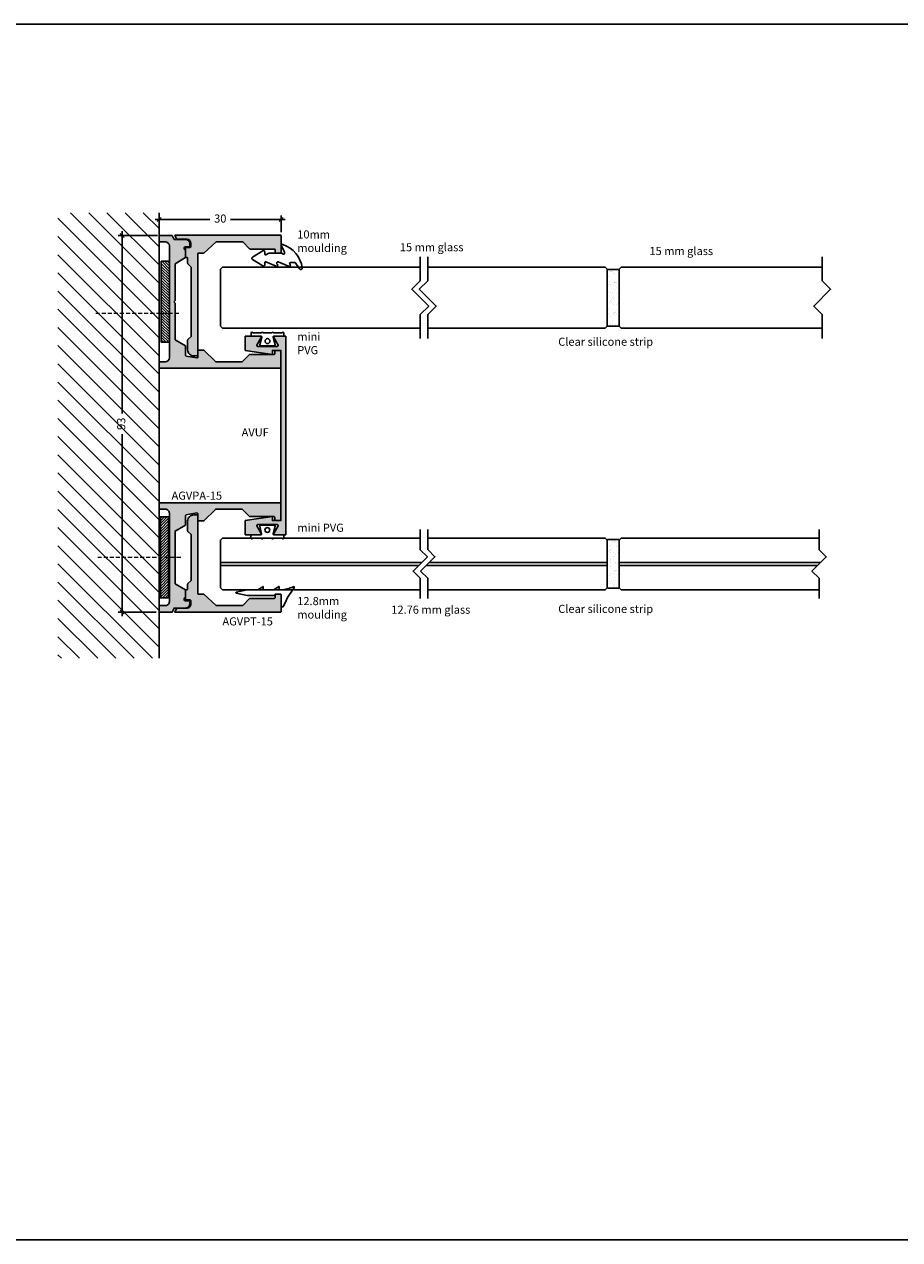
# Model space of a CAD drawing. Units: millimetres. Extents: x 453 to 5099, y -1215 to 3855.
# Drawn here: x 3092 to 3308, y 3555 to 3855 of the extents above; entities that cross this region are included whole.
import ezdxf

# ---------------------------------------------------------------- set-up
doc = ezdxf.new("R2010")
doc.units = ezdxf.units.MM
doc.linetypes.add('DASHED', pattern=[0.75, 0.5, -0.25])
doc.linetypes.add('HIDDEN', pattern=[0.375, 0.25, -0.125])
doc.layers.get('Defpoints').update_dxf_attribs({"color": 253, "linetype": 'DASHED'})
for name, color, linetype in [('A99--SD', 1, 'Continuous'), ('A99-A-D', 4, 'Continuous'), ('alukappe', 1, 'Continuous'), ('Alum-Profile-Contour_Deko', 4, 'Continuous'), ('DIM', 7, 'Continuous'), ('Glass_Deko', 5, 'Continuous'), ('Insulation_Deko', 8, 'Continuous')]:
    doc.layers.add(name, color=color, linetype=linetype)
doc.layers.add('Alum-Profile-Hatch_Deko', color=7, linetype='Continuous', true_color=0xa6a6a6)
doc.layers.add('Dimensions_Deko', color=7, linetype='Continuous', lineweight=0)
doc.styles.add('DEKO', font='verdana.ttf', dxfattribs={"height": 2})
doc.dimstyles.new('DEKO decimal', dxfattribs={"dimtxt": 2, "dimasz": 1, "dimexe": 1, "dimexo": 1, "dimgap": 1, "dimtad": 0, "dimdsep": 46, "dimtxsty": 'DEKO', "dimblk": 'OBLIQUE', "dimcen": 2.5, "dimdle": 1, "dimadec": 0, "dimazin": 0, "dimtfac": 1, "dimtmove": 0, "dimatfit": 3, "dimfxl": 1, "dimarcsym": 0})
doc.dimstyles.new('DEKO integer', dxfattribs={"dimtxt": 2, "dimasz": 1, "dimexe": 1, "dimexo": 1, "dimgap": 1, "dimtad": 0, "dimdec": 0, "dimdsep": 46, "dimtxsty": 'DEKO', "dimblk": 'OBLIQUE', "dimcen": 2.5, "dimdle": 1, "dimadec": 0, "dimazin": 0, "dimtfac": 1, "dimtdec": 0, "dimtmove": 0, "dimatfit": 3, "dimfxl": 1, "dimarcsym": 0})

# ---------------------------------------------------------------- blocks, each defined once
blk = doc.blocks.new('FG tape')
at = {"layer": 'Insulation_Deko'}
h = blk.add_hatch(dxfattribs=at)
h.set_pattern_fill('ANSI31', color=256, scale=0.15, style=0)
h.paths.add_polyline_path([(-10, 0), (-10, -2), (10, -2), (10, 0)])
blk.add_lwpolyline([(10, 0), (10, -2), (-10, -2), (-10, 0)], close=True, dxfattribs=at)
blk = doc.blocks.new('AGVPA-15')
at = {"layer": 'Alum-Profile-Hatch_Deko', "true_color": 0xa6a6a6}
h = blk.add_hatch(color=253, dxfattribs=at)
h.dxf.hatch_style = 1
h.paths.add_polyline_path([(13.5, 27.3, 0.414214), (13.3, 27.5), (9.3, 27.5, 0.414214), (9.1, 27.3), (9.1, 26.2, 0.414214), (9.3, 26), (9.9, 26, -0.414214), (10.1, 25.8), (10.1, 19.82, 0.198912), (10.16, 19.68), (11.84, 18, -0.198912), (11.9, 17.86), (11.9, 11.48, -0.198912), (11.84, 11.34), (9, 8.5), (9, 7.2, 0.414214), (9.2, 7), (10.77, 7, -0.454126), (10.97, 6.77), (10.52, 4.17, -0.375397), (10.33, 4), (8, 4), (6.5, 1.4), (-6.5, 1.4), (-8, 4), (-9.73, 4, 0.317837), (-9.92, 3.87, -0.843039), (-10.7, 4), (-10.7, 5), (-11.5, 5, 0.414214), (-12.5, 4), (-12.5, 1.17), (-13.5, 0.7), (-13.5, -2.3, 0.414214), (-13.3, -2.5), (-12.1, -2.5, 0.414214), (-11.9, -2.3), (-11.9, -1, -0.414214), (-10.9, 0), (10.9, 0, -0.414214), (11.9, -1), (11.9, -2.3, 0.414214), (12.1, -2.5), (13.3, -2.5, 0.414214), (13.5, -2.3)])
at = {"layer": 'Alum-Profile-Contour_Deko'}
blk.add_lwpolyline([(-12.1, -2.5), (-13.3, -2.5, -0.414214), (-13.5, -2.3), (-13.5, 0.7), (-12.5, 1.17), (-12.5, 4, -0.414214), (-11.5, 5), (-10.7, 5), (-10.7, 4, 0.843039), (-9.92, 3.87, -0.317837), (-9.73, 4), (-8, 4), (-6.5, 1.4), (6.5, 1.4), (8, 4), (10.33, 4, 0.375397), (10.52, 4.17), (10.97, 6.77, 0.454126), (10.77, 7), (9.2, 7, -0.414214), (9, 7.2), (9, 8.5), (11.84, 11.34, 0.198912), (11.9, 11.48), (11.9, 17.86, 0.198912), (11.84, 18), (10.16, 19.68, -0.198912), (10.1, 19.82), (10.1, 25.8, 0.414214), (9.9, 26), (9.3, 26, -0.414214), (9.1, 26.2), (9.1, 27.3, -0.414214), (9.3, 27.5), (13.3, 27.5, -0.414214), (13.5, 27.3), (13.5, -2.3, -0.414214), (13.3, -2.5), (12.1, -2.5, -0.414214), (11.9, -2.3), (11.9, -1, 0.414214), (10.9, 0), (-10.9, 0, 0.414214), (-11.9, -1), (-11.9, -2.3, -0.414214)], format="xyb", close=True, dxfattribs=at)
blk.add_blockref('FG tape', (0, -0.2))
blk = doc.blocks.new('AGVPT-15')
at = {"layer": 'Alum-Profile-Hatch_Deko', "true_color": 0xa6a6a6}
h = blk.add_hatch(color=253, dxfattribs=at)
h.dxf.hatch_style = 1
h.paths.add_polyline_path([(3.4, 24.6, -0.414214), (3.6, 24.8), (4.2, 24.8, 0.414214), (4.4, 25), (4.4, 26.1, 0.414214), (4.2, 26.3), (0.2, 26.3, 0.414214), (0, 26.1), (0, 0), (0.88, 0.41, 0.291473), (1, 0.59), (1, 3, -0.414214), (2, 4), (2.8, 4, -0.414214), (3, 3.8), (3, 2.9, 0.414214), (3.2, 2.7), (5.3, 2.7, 0.414214), (5.5, 2.9), (5.5, 3, -0.414214), (5.7, 3.2), (6.92, 3.2, 0.198912), (7.06, 3.26), (7.84, 4.04, -0.198912), (7.98, 4.1), (19.02, 4.1, -0.198912), (19.16, 4.04), (19.94, 3.26, 0.198912), (20.08, 3.2), (22.5, 3.2, 0.414214), (24, 4.7), (24, 5.5, 0.414214), (23.8, 5.7), (4.6, 5.7, -0.414214), (4.4, 5.9), (4.4, 7.2), (1.6, 10.2), (1.6, 16.66, -0.198912), (1.66, 16.8), (3.34, 18.48, 0.198912), (3.4, 18.62)])
at = {"layer": 'Alum-Profile-Contour_Deko'}
blk.add_lwpolyline([(3.4, 24.6), (3.4, 24.6), (3.4, 18.62, -0.198912), (3.34, 18.48), (1.66, 16.8, 0.198912), (1.6, 16.66), (1.6, 10.2), (4.4, 7.2), (4.4, 5.9, 0.414214), (4.6, 5.7), (23.8, 5.7, -0.414214), (24, 5.5), (24, 4.7, -0.414214), (22.5, 3.2), (20.08, 3.2, -0.198912), (19.94, 3.26), (19.16, 4.04, 0.198912), (19.02, 4.1), (7.98, 4.1, 0.198912), (7.84, 4.04), (7.06, 3.26, -0.198912), (6.92, 3.2), (5.7, 3.2, 0.414214), (5.5, 3), (5.5, 2.9, -0.414214), (5.3, 2.7), (3.2, 2.7, -0.414214), (3, 2.9), (3, 3.8, 0.414214), (2.8, 4), (2, 4, 0.414214), (1, 3), (1, 0.59, -0.291473), (0.88, 0.41), (0, 0), (0, 26.1, -0.414214), (0.2, 26.3), (4.2, 26.3, -0.414214), (4.4, 26.1), (4.4, 25, -0.414214), (4.2, 24.8), (3.6, 24.8, 0.414214)], format="xyb", close=True, dxfattribs=at)
blk = doc.blocks.new('AVUF')
at = {"layer": 'Alum-Profile-Hatch_Deko'}
blk.add_hatch(color=256, dxfattribs=at).paths.add_polyline_path([(-24.5, 1.2), (-24.5, -1.6, 0.414214), (-24.3, -1.8, 0.131652), (-24.2, -1.77), (-22.3, -0.68, -0.57735), (-22, -0.85), (-22, -3.3), (-22, -5.75, -0.57735), (-22.3, -5.92), (-24.2, -4.83, 0.131652), (-24.3, -4.8, 0.414214), (-24.5, -5), (-24.5, -8.8), (-21, -8.8), (-20, -2.09), (-21, -2.09), (-21, 0), (0, 0), (21, 0), (21, -2.09), (20, -2.09), (21, -8.8), (22, -8.8), (24.5, -8.8), (24.5, -5, 0.414214), (24.3, -4.8, 0.131652), (24.2, -4.83), (22.3, -5.92, -0.57735), (22, -5.75), (22, -3.3), (22, -0.85, -0.57735), (22.3, -0.68), (24.2, -1.77, 0.131652), (24.3, -1.8, 0.414214), (24.5, -1.6), (24.5, 1.2), (0, 1.2)])
at = {"layer": 'Alum-Profile-Contour_Deko'}
blk.add_lwpolyline([(20, -2.09), (21, -8.8), (22, -8.8), (24.5, -8.8), (24.5, -5, 0.414214), (24.3, -4.8, 0.131652), (24.2, -4.83), (22.3, -5.92, -0.57735), (22, -5.75), (22, -3.3), (22, -0.85, -0.57735), (22.3, -0.68), (24.2, -1.77, 0.131652), (24.3, -1.8, 0.414214), (24.5, -1.6), (24.5, 1.2), (0, 1.2), (-24.5, 1.2), (-24.5, -1.6, 0.414214), (-24.3, -1.8, 0.131652), (-24.2, -1.77), (-22.3, -0.68, -0.57735), (-22, -0.85), (-22, -3.3), (-22, -5.75, -0.57735), (-22.3, -5.92), (-24.2, -4.83, 0.131652), (-24.3, -4.8, 0.414214), (-24.5, -5), (-24.5, -8.8), (-21, -8.8), (-21, -8.8), (-20, -2.09), (-21, -2.09), (-21, 0), (0, 0), (21, 0), (21, -2.09)], format="xyb", close=True, dxfattribs=at)
blk = doc.blocks.new('_Oblique')
at = {"color": 0, "lineweight": -2}
blk.add_line((-0.5, -0.5), (0.5, 0.5), dxfattribs=at)
blk = doc.blocks.new('*D576')
at = {"color": 0, "lineweight": -2, "transparency": 16777216}
for p, q in [((3116.52, 3804.26), (3116.52, 3759.33)), ((3125.2, 3803.26), (3115.52, 3803.26)), ((3116.52, 3709.26), (3116.52, 3754.19)), ((3124.85, 3710.26), (3115.52, 3710.26))]:
    blk.add_line(p, q, dxfattribs=at)
at = {"layer": 'Defpoints', "color": 0, "transparency": 16777216}
for p in [(3116.52, 3803.26), (3126.2, 3803.26), (3125.85, 3710.26)]:
    blk.add_point(p, dxfattribs=at)
at = {"color": 0, "lineweight": -2, "transparency": 16777216}
for p, rotation in [((3116.52, 3803.26), 90), ((3116.52, 3710.26), 270)]:
    blk.add_blockref('_Oblique', p, dxfattribs=dict(at, rotation=rotation))
at = {"color": 0, "transparency": 16777216, "insert": (3116.52, 3756.76), "char_height": 2, "attachment_point": 5, "rotation": 90, "style": 'DEKO', "bg_fill": 3, "box_fill_scale": 1.1, "bg_fill_color": 256, "bg_fill_true_color": 13158600, "bg_fill_transparency": 0}
blk.add_mtext('93', dxfattribs=at)
blk = doc.blocks.new('*U584')
at = {"ltscale": 2}
for p, q in [((3.27, 3.2), (2.2, 0.64)), ((3.93, 5.87), (2.29, 4.81)), ((2.3, 3.65), (2.29, 4.81)), ((-1.82, 1.42), (-0.19, 2.17)), ((0, -1.63), (0, 1.63)), ((3.27, 0.1), (2.16, -2.4)), ((2.66, 0.32), (2.79, 0.45)), ((-0.3, -2.67), (0.25, -2.67)), ((0, -1.63), (0.42, -2.37)), ((2.9, -2.67), (2.35, -2.67)), ((2.45, -2.67), (2.8, -2.67)), ((-0.55, -3.13), (1.03, -5.71)), ((3.15, -3.13), (1.57, -5.71))]:
    blk.add_line(p, q, dxfattribs=at)
for centre, radius, start, end in [((4.81, -0.68), 7.37, 99.459, 160.1705), ((3.69, 6.2), 0.4, 300.5761, 104.0614), ((2.58, 3.76), 0.3, 200.8701, 315.344), ((3, 3.34), 0.3, 332.8275, 134.717), ((-1.95, 1.64), 0.25, 133.7687, 300.6948), ((0, 1.93), 0.3, 270, 129.1383), ((2.45, 0.51), 0.285, 152.9569, 318.1219), ((3, 0.23), 0.3, 332.8275, 134.717), ((-0.3, -2.97), 0.3, 90, 213), ((0.25, -2.47), 0.2, 270, 30), ((2.35, -2.47), 0.2, 150, 270), ((2.9, -2.97), 0.3, 327, 90), ((1.29, -5.57), 0.3, 208.0142, 270.9886), ((1.31, -5.57), 0.3, 269.0114, 331.9858)]:
    blk.add_arc(centre, radius, start, end, dxfattribs=at)
blk = doc.blocks.new('*U509')
for p, q in [((2.4, 3.87), (2.4, 1.6)), ((2.52, 4.05), (3.2, 4.05)), ((3.2, 3.65), (3.2, 1.48)), ((0, 1.7), (0, 0)), ((0, -1.7), (0, 0)), ((2.16, 1.41), (0.24, 1.89)), ((3.2, 1.08), (3.2, -1.08)), ((2.16, -1.41), (0.24, -1.89)), ((2.4, -3.85), (2.4, -1.6)), ((3.2, -1.48), (3.2, -3.65)), ((3.2, -4.05), (2.6, -4.05))]:
    blk.add_line(p, q)
blk.add_circle((1.2, 0), 0.6)
for centre, start, end in [((2.6, 3.87), 113.1497, 180), ((0.2, 1.7), 77.0926, 180), ((2.2, 1.6), 257.0926, 0), ((0.2, -1.7), 180, 282.9074), ((2.2, -1.6), 0, 102.9074), ((2.6, -3.85), 180, 270)]:
    blk.add_arc(centre, 0.2, start, end)
at = {"ltscale": 2}
for centre in [(3.2, 3.85), (3.2, 1.28), (3.2, -1.28), (3.2, -3.85)]:
    blk.add_arc(centre, 0.2, 270, 90, dxfattribs=at)
blk = doc.blocks.new('*U422')
at = {"ltscale": 2}
for p, q in [((-2.93, 0.09), (-0.09, 0.09)), ((-0.29, -1.61), (-0.29, -8.25)), ((-0.19, -1.51), (-0.09, -1.51)), ((0.01, -0.01), (0.01, -1.41)), ((1.11, -0.01), (1.11, -0.21)), ((1.11, -1.91), (1.11, -4.24)), ((1.15, -1.79), (1.89, -0.57)), ((1.31, -0.41), (1.81, -0.41)), ((1.11, -5.84), (1.11, -8.25)), ((1.15, -5.72), (1.89, -4.5)), ((1.21, -4.34), (1.81, -4.34)), ((-0.29, -8.3), (0.31, -11.07)), ((0.5, -11.07), (1.1, -8.3))]:
    blk.add_line(p, q, dxfattribs=at)
for centre, radius, start, end in [((-9.69, 17.33), 18, 292.0589, 308.7748), ((9.29, -0.46), 8.2, 154.6077, 176.8409)]:
    blk.add_arc(centre, radius, start, end)
for centre, radius, start, end in [((1.7, 3.14), 0.2, 336.9318, 126.5602), ((-2.82, 0.37), 0.3, 110.7066, 180), ((-2.82, 0.37), 0.3, 180, 249.2934), ((-0.09, -0.01), 0.1, 360, 90), ((-0.19, -1.61), 0.1, 90, 180), ((-0.09, -1.41), 0.1, 270, 360), ((1.31, -0.21), 0.2, 180, 270), ((1.31, -1.91), 0.2, 142.3479, 180), ((1.81, -0.51), 0.1, 325.0349, 90), ((1.21, -4.24), 0.1, 180, 270), ((1.31, -5.84), 0.2, 142.3479, 180), ((1.81, -4.44), 0.1, 325.0349, 90), ((-0.09, -8.25), 0.2, 180, 194.1233), ((0.91, -8.25), 0.2, 345.8767, 0), ((0.41, -11.04), 0.1, 196.7932, 343.2068)]:
    blk.add_arc(centre, radius, start, end, dxfattribs=at)
blk = doc.blocks.new('*D575')
at = {"color": 0, "lineweight": -2, "transparency": 16777216}
for p, q in [((3124.65, 3807.15), (3138.15, 3807.15)), ((3125.65, 3804.09), (3125.65, 3808.15)), ((3156.75, 3807.15), (3143.25, 3807.15)), ((3155.75, 3804.09), (3155.75, 3808.15))]:
    blk.add_line(p, q, dxfattribs=at)
at = {"layer": 'Defpoints', "color": 0, "transparency": 16777216}
for p in [(3155.75, 3807.15), (3125.65, 3803.09), (3155.75, 3803.09)]:
    blk.add_point(p, dxfattribs=at)
at = {"color": 0, "lineweight": -2, "transparency": 16777216, "rotation": 180}
blk.add_blockref('_Oblique', (3125.65, 3807.15), dxfattribs=at)
at = {"color": 0, "lineweight": -2, "transparency": 16777216}
blk.add_blockref('_Oblique', (3155.75, 3807.15), dxfattribs=at)
at = {"color": 0, "transparency": 16777216, "insert": (3140.7, 3807.15), "char_height": 2, "attachment_point": 5, "style": 'DEKO'}
blk.add_mtext('30', dxfattribs=at)
blk = doc.blocks.new('*U508')
blk.add_lwpolyline([(1.77, 1.77), (6.77, 1.77), (8.54, 3.54), (12.07, 0), (13.84, 1.77), (18.84, 1.77)])
blk = doc.blocks.new('*U507')
at = {"color": 9, "true_color": 0xc7c8ca}
for p, q in [((-0.38, 0), (-0.38, 49.68)), ((0.38, 0), (0.38, 48.92))]:
    blk.add_line(p, q, dxfattribs=at)
at = {"layer": 'Glass_Deko'}
blk.add_lwpolyline([(6.38, 49.3), (6.38, 0.5), (5.88, 0), (-5.88, 0), (-6.38, 0.5), (-6.38, 49.3)], dxfattribs=at)
blk.add_blockref('*U508', (-10.3, 47.53))
blk = doc.blocks.new('*U510')
at = {"color": 9, "true_color": 0xc7c8ca}
for p, q in [((-0.38, 0), (-0.38, 43.86)), ((0.38, 0), (0.38, 44.62))]:
    blk.add_line(p, q, dxfattribs=at)
at = {"layer": 'Glass_Deko'}
blk.add_lwpolyline([(-6.38, 44.24), (-6.38, 0.5), (-5.88, 0), (5.88, 0), (6.38, 0.5), (6.38, 44.24)], dxfattribs=at)
at = {"xscale": -1}
blk.add_blockref('*U508', (10.3, 42.48), dxfattribs=at)
blk = doc.blocks.new('AGFPT-21')
at = {"layer": 'Alum-Profile-Hatch_Deko'}
h = blk.add_hatch(color=256, dxfattribs=at)
h.dxf.hatch_style = 1
h.paths.add_polyline_path([(-13, 20.5, -0.414214), (-12.8, 20.7), (-12.2, 20.7, 0.414214), (-12, 20.9), (-12, 22, 0.414214), (-12.2, 22.2), (-16.2, 22.2, 0.414214), (-16.4, 22), (-16.4, -4.1), (-15.52, -3.69, 0.291473), (-15.4, -3.51), (-15.4, -1.1, -0.414214), (-14.4, -0.1), (-13.6, -0.1, -0.414214), (-13.4, -0.3), (-13.4, -1.2, 0.414214), (-13.2, -1.4), (-11.1, -1.4, 0.513478), (-10.89, -1.15, -0.487928), (-10.7, -0.9), (-9.48, -0.9, 0.198912), (-9.34, -0.84), (-8.56, -0.06, -0.198912), (-8.42, 0), (8.42, 0, -0.198912), (8.56, -0.06), (9.34, -0.84, 0.198912), (9.48, -0.9), (11.9, -0.9, 0.414214), (13.4, 0.6), (13.4, 1.4, 0.414214), (13.2, 1.6), (-11.8, 1.6, -0.414214), (-12, 1.8), (-12, 3.1), (-14.8, 6.1), (-14.8, 12.56, -0.198912), (-14.74, 12.7), (-13.06, 14.38, 0.198912), (-13, 14.52)])
at = {"layer": 'Alum-Profile-Contour_Deko'}
for p, q in [((-16.4, -4.1), (-16.4, 22)), ((-16.2, 22.2), (-12.2, 22.2)), ((-12, 22), (-12, 20.9)), ((-13, 20.5), (-13, 14.52)), ((-12.2, 20.7), (-12.8, 20.7)), ((-14.8, 12.56), (-14.8, 6.1)), ((-13.06, 14.38), (-14.74, 12.7)), ((-14.8, 6.1), (-12, 3.1)), ((-12, 3.1), (-12, 1.8)), ((-11.8, 1.6), (13.2, 1.6)), ((8.42, 0), (-8.42, 0)), ((13.4, 1.4), (13.4, 0.5)), ((-15.4, -1.1), (-15.4, -3.51)), ((-13.6, -0.1), (-14.4, -0.1)), ((-13.4, -1.2), (-13.4, -0.3)), ((-11.1, -1.4), (-13.2, -1.4)), ((-10.9, -1.1), (-10.9, -1.2)), ((-9.48, -0.9), (-10.7, -0.9)), ((-8.56, -0.06), (-9.34, -0.84)), ((9.34, -0.84), (8.56, -0.06)), ((11.9, -0.9), (9.48, -0.9)), ((-15.52, -3.69), (-16.4, -4.1))]:
    blk.add_line(p, q, dxfattribs=at)
for centre, radius, start, end in [((-16.2, 22), 0.2, 90, 180), ((-12.2, 22), 0.2, 360, 90), ((-12.8, 20.5), 0.2, 90, 180), ((-12.2, 20.9), 0.2, 270, 0), ((-14.6, 12.56), 0.2, 135, 180), ((-13.2, 14.52), 0.2, 315, 360), ((-11.8, 1.8), 0.2, 180, 270), ((11.9, 0.6), 1.5, 270, 0), ((13.2, 1.4), 0.2, 0, 90), ((-14.4, -1.1), 1, 90, 180), ((-13.6, -0.3), 0.2, 0, 90), ((-13.2, -1.2), 0.2, 180, 270), ((-11.1, -1.2), 0.2, 270, 0), ((-10.7, -1.1), 0.2, 90, 180), ((-9.48, -0.7), 0.2, 270, 315), ((-8.42, -0.2), 0.2, 90, 135), ((8.42, -0.2), 0.2, 45, 90), ((9.48, -0.7), 0.2, 225, 270), ((-15.6, -3.51), 0.2, 295, 0)]:
    blk.add_arc(centre, radius, start, end, dxfattribs=at)
blk = doc.blocks.new('AGVPA-21')
at = {"layer": 'Alum-Profile-Hatch_Deko'}
h = blk.add_hatch(color=256, dxfattribs=at)
h.dxf.hatch_style = 1
h.paths.add_polyline_path([(14.8, -1), (14.8, -2.3, 0.414214), (15, -2.5), (16.2, -2.5, 0.414214), (16.4, -2.3), (16.4, 7.7), (16.4, 27.3, 0.414214), (16.2, 27.5), (12.2, 27.5, 0.414214), (12, 27.3), (12, 26.2, 0.414214), (12.2, 26), (12.8, 26, -0.414214), (13, 25.8), (13, 19.82, 0.198912), (13.06, 19.68), (14.74, 18, -0.198912), (14.8, 17.86), (14.8, 11.48, -0.198912), (14.74, 11.34), (11.9, 8.5), (11.9, 7.2, 0.414214), (12.1, 7), (13.67, 7, -0.454126), (13.87, 6.77), (13.42, 4.17, -0.375397), (13.23, 4), (10.9, 4), (9.4, 1.4), (0.3, 1.4), (0, 1.1), (-0.3, 1.4), (-9.4, 1.4), (-10.9, 4), (-12.63, 4, 0.317837), (-12.82, 3.87, -0.843039), (-13.6, 4), (-13.6, 5), (-14.4, 5, 0.414214), (-15.4, 4), (-15.4, 1.17), (-16.4, 0.7), (-16.4, -2.3, 0.414214), (-16.2, -2.5), (-15, -2.5, 0.414214), (-14.8, -2.3), (-14.8, -1, -0.414214), (-13.8, 0), (13.8, 0, -0.414214)])
at = {"layer": 'A99-A-D', "linetype": 'Continuous'}
for p, q in [((12, 26.2), (12, 27.3)), ((12.2, 27.5), (16.2, 27.5)), ((16.4, 27.3), (16.4, 7.7)), ((12.8, 26), (12.2, 26)), ((13, 19.82), (13, 25.8)), ((14.74, 18), (13.06, 19.68)), ((14.8, 17.86), (14.8, 11.48)), ((16.4, 7.7), (16.4, -2.3))]:
    blk.add_line(p, q, dxfattribs=at)
at = {"layer": 'A99-A-D'}
for p, q in [((14.74, 11.34), (11.9, 8.5)), ((11.9, 7.2), (11.9, 8.5)), ((13.67, 7), (12.1, 7)), ((13.42, 4.17), (13.87, 6.77)), ((-15.4, 1.17), (-15.4, 4)), ((-14.4, 5), (-13.6, 5)), ((-13.6, 5), (-13.6, 4)), ((-12.63, 4), (-10.9, 4)), ((-10.9, 4), (-9.4, 1.4)), ((10.9, 4), (9.4, 1.4)), ((13.23, 4), (10.9, 4)), ((-16.4, 0.7), (-15.4, 1.17)), ((-16.4, -2.3), (-16.4, 0.7)), ((13.8, 0), (-13.8, 0)), ((-0.3, 1.4), (-9.4, 1.4)), ((0, 1.1), (-0.3, 1.4)), ((0, 1.1), (0.3, 1.4)), ((9.4, 1.4), (0.3, 1.4)), ((-15, -2.5), (-16.2, -2.5)), ((-14.8, -1), (-14.8, -2.3)), ((14.8, -2.3), (14.8, -1)), ((16.2, -2.5), (15, -2.5))]:
    blk.add_line(p, q, dxfattribs=at)
at = {"layer": 'A99-A-D', "linetype": 'Continuous'}
for centre, start, end in [((12.2, 27.3), 90, 180), ((16.2, 27.3), 0, 90), ((12.2, 26.2), 180, 270), ((12.8, 25.8), 0, 90), ((13.2, 19.82), 180, 225), ((14.6, 17.86), 0, 45)]:
    blk.add_arc(centre, 0.2, start, end, dxfattribs=at)
at = {"layer": 'A99-A-D'}
for centre, radius, start, end in [((14.6, 11.48), 0.2, 315, 0), ((12.1, 7.2), 0.2, 180, 270), ((13.67, 6.8), 0.2, 352.3039, 90), ((-14.4, 4), 1, 90, 180), ((-13.2, 4), 0.4, 180, 340.5288), ((-12.63, 3.8), 0.2, 90, 160.5288), ((13.23, 4.2), 0.2, 270, 352.3039), ((-13.8, -1), 1, 90, 180), ((13.8, -1), 1, 0, 90), ((-16.2, -2.3), 0.2, 180, 270), ((-15, -2.3), 0.2, 270, 360), ((15, -2.3), 0.2, 180, 270), ((16.2, -2.3), 0.2, 270, 0)]:
    blk.add_arc(centre, radius, start, end, dxfattribs=at)
blk = doc.blocks.new('*U579')
blk.add_lwpolyline([(0.53, 1.45), (6.45, 1.45), (8.54, 3.54), (12.72, -0.64), (14.81, 1.45), (20.72, 1.45)])
blk = doc.blocks.new('*U591')
at = {"layer": 'Glass_Deko'}
blk.add_lwpolyline([(7.5, 44.24), (7.5, 0.5), (7, 0), (-7, 0), (-7.5, 0.5), (-7.5, 44.24)], dxfattribs=at)
blk.add_blockref('*U579', (-10.63, 42.8))
blk = doc.blocks.new('*U592')
at = {"layer": 'Glass_Deko'}
blk.add_lwpolyline([(7.5, 50.06), (7.5, 0.5), (7, 0), (-7, 0), (-7.5, 0.5), (-7.5, 50.06)], dxfattribs=at)
blk.add_blockref('*U579', (-10.63, 48.62))
blk = doc.blocks.new('*U593')
at = {"layer": 'Glass_Deko'}
blk.add_lwpolyline([(-7.5, 49.3), (-7.5, 0.5), (-7, 0), (7, 0), (7.5, 0.5), (7.5, 49.3)], dxfattribs=at)
at = {"xscale": -1}
blk.add_blockref('*U579', (10.63, 47.85), dxfattribs=at)
blk = doc.blocks.new('*U555')
at = {"true_color": 0x939598}
h = blk.add_hatch(dxfattribs=at)
h.set_pattern_fill('AR-SAND', color=252, scale=0.5, style=0)
h.set_pattern_definition([(37.5, (-257.9237, -228.9376), (-0.0629934, 1.926824), [0, -1.52, 0, -1.7, 0, -1.625]), (7.5, (-257.9237, -228.9376), (1.769777, 2.822146), [0, -0.82, 0, -1.37, 0, -0.525]), (327.5, (-259.1537, -228.9376), (3.114142, 0.005659), [0, -0.5, 0, -1.8, 0, -2.35]), (317.5, (-259.1537, -228.9376), (3.006127, 0.877676), [0, -0.25, 0, -1.18, 0, -1.35])])
h.paths.add_polyline_path([(0, -6.8, 0.414214), (0.2, -7), (2.8, -7, 0.414214), (3, -6.8), (3, 4.8, 0.414214), (2.8, 5), (0.2, 5, 0.414214), (0, 4.8)])
at = {"color": 252, "true_color": 0x939598}
for p, q in [((0, -6.8), (0, 4.8)), ((0.2, 5), (2.8, 5)), ((3, 4.8), (3, -6.8)), ((0.2, -7), (2.8, -7))]:
    blk.add_line(p, q, dxfattribs=at)
for centre, start, end in [((0.2, 4.8), 90, 180), ((2.8, 4.8), 0, 90), ((0.2, -6.8), 180, 270), ((2.8, -6.8), 270, 0)]:
    blk.add_arc(centre, 0.2, start, end, dxfattribs=at)
blk = doc.blocks.new('*U594')
at = {"true_color": 0x939598}
h = blk.add_hatch(dxfattribs=at)
h.set_pattern_fill('AR-SAND', color=252, scale=0.5, style=0)
h.set_pattern_definition([(37.5, (-257.9237, -230.9376), (-0.0629934, 1.926824), [0, -1.52, 0, -1.7, 0, -1.625]), (7.5, (-257.9237, -230.9376), (1.769777, 2.822146), [0, -0.82, 0, -1.37, 0, -0.525]), (327.5, (-259.1537, -230.9376), (3.114142, 0.005659), [0, -0.5, 0, -1.8, 0, -2.35]), (317.5, (-259.1537, -230.9376), (3.006127, 0.877676), [0, -0.25, 0, -1.18, 0, -1.35])])
h.paths.add_polyline_path([(0, -8.8, 0.414214), (0.2, -9), (2.8, -9, 0.414214), (3, -8.8), (3, 4.8, 0.414214), (2.8, 5), (0.2, 5, 0.414214), (0, 4.8)])
at = {"color": 252, "true_color": 0x939598}
for p, q in [((0, -8.8), (0, 4.8)), ((0.2, 5), (2.8, 5)), ((3, 4.8), (3, -8.8)), ((0.2, -9), (2.8, -9))]:
    blk.add_line(p, q, dxfattribs=at)
for centre, start, end in [((0.2, 4.8), 90, 180), ((2.8, 4.8), 0, 90), ((0.2, -8.8), 180, 270), ((2.8, -8.8), 270, 0)]:
    blk.add_arc(centre, 0.2, start, end, dxfattribs=at)

msp = doc.modelspace()

# ---------------------------------------------------------------- hatches: boundary and pattern name
at = {"true_color": 0x939598}
h = msp.add_hatch(dxfattribs=at)
h.set_pattern_fill('ANSI31', color=252, angle=90)
h.set_pattern_definition([(135, (3898.318, 2686.5153), (-2.245064, -2.245064), [])])
h.paths.add_polyline_path([(3100.65, 3698.863), (3125.65, 3698.863), (3125.65, 3808.863), (3100.65, 3808.863)])

# ---------------------------------------------------------------- linework, layer by layer
msp.add_line((3125.65, 3698.863), (3125.65, 3808.863))
msp.add_lwpolyline([(2999.331, 3855.358), (3599.331, 3855.358), (3599.331, 3555.358), (2999.331, 3555.358)], close=True)
at = {"layer": 'Dimensions_Deko', "color": 5, "linetype": 'HIDDEN', "ltscale": 4}
for p, q in [((3130.44, 3783.963), (3109.961, 3783.963)), ((3130.931, 3723.763), (3110.452, 3723.763))]:
    msp.add_line(p, q, dxfattribs=at)

# ---------------------------------------------------------------- block references
at = {"rotation": 270}
for name, p in [('AGFPT-21', (3133.55, 3786.89)), ('*U584', (3154.354, 3798.89)), ('*U593', (3140.749, 3787.877)), ('*U592', (3239.154, 3787.877)), ('*U507', (3140.749, 3722.147)), ('*U509', (3152.317, 3731.727)), ('*U507', (3239.154, 3722.147))]:
    msp.add_blockref(name, p, dxfattribs=at)
at = {"xscale": -1}
for name, p, rotation in [('*U591', (3236.154, 3787.877), 90), ('*U594', (3236.154, 3785.808), 180), ('*U509', (3152.348, 3775.963), 270), ('AGVPA-15', (3128.15, 3723.763), 270), ('*U510', (3236.154, 3722.147), 90), ('*U555', (3236.154, 3721.213), 180), ('*U422', (3155.662, 3714.657), 270)]:
    msp.add_blockref(name, p, dxfattribs=dict(at, rotation=rotation))
at = {"layer": 'A99--SD', "extrusion": (0, 0, -1), "zscale": -1, "rotation": 90.00000000000001}
msp.add_blockref('AGVPT-15', (-3129.45, 3710.263), dxfattribs=at)
at = {"layer": 'alukappe', "rotation": 270}
msp.add_blockref('AVUF', (3155.65, 3753.863), dxfattribs=at)

# ---------------------------------------------------------------- texts
at = {"char_height": 2, "width": 20.19818, "attachment_point": 1, "style": 'DEKO'}
for s, insert in [('{\\fVerdana|b0|i0|c186|p34;10mm\\Pmoulding}', (3159.698, 3804.486)), ('{\\fVerdana|b0|i0|c186|p34;mini\\PPVG}', (3159.698, 3779.265)), ('{\\fVerdana|b0|i0|c186|p34;mini PVG}', (3159.698, 3732.094)), ('{\\fVerdana|b0|i0|c186|p34;12.8mm\\Pmoulding}', (3159.698, 3713.992))]:
    msp.add_mtext(s, dxfattribs=dict(at, insert=insert))
at = {"layer": 'DIM', "char_height": 2, "attachment_point": 1, "style": 'DEKO'}
for s, insert, width in [('1{\\fVerdana|b0|i0|c186|p34;5} mm glass', (3185.013, 3801.334), 48.07556), ('1{\\fVerdana|b0|i0|c186|p34;5} mm glass', (3246.603, 3800.397), 27.59199), ('Clear silicone strip', (3224.089, 3778.008), 27.59199), ('AVUF', (3145.979, 3755.651), 9.02769), ('AGVPA-15 ', (3128.685, 3740.015), 29.30309), ('1{\\fVerdana|b0|i0|c186|p34;2.76} mm glass', (3182.903, 3711.865), 48.07556), ('Clear silicone strip', (3224.089, 3712.068), 27.59199), ('AGVPT-15', (3141.239, 3708.978), 27.59199)]:
    msp.add_mtext(s, dxfattribs=dict(at, insert=insert, width=width))

# ---------------------------------------------------------------- next in the draw order: dimensions: what is measured, and where the dimension line sits
dim = msp.add_linear_dim(base=(3116.517, 3803.263), p1=(3125.85, 3710.263), p2=(3126.203, 3803.263), angle=90, dimstyle='DEKO decimal', override={"dimscale": 0, "dimdec": 1, "dimtix": 0, "dimtofl": 1, "dimtmove": 0, "dimatfit": 3, "dimtfill": 1})
dim.commit()
dim.dimension.update_dxf_attribs({"geometry": '*D576', "text_midpoint": (3116.517, 3756.763)})

# ---------------------------------------------------------------- next in the draw order: block references
for name, p, rotation in [('AGVPA-21', (3128.15, 3786.863), 270), ('FG tape', (3126.15, 3786.863), 89.99999999999999)]:
    msp.add_blockref(name, p, dxfattribs=dict(rotation=rotation))

# ---------------------------------------------------------------- next in the draw order: dimensions: what is measured, and where the dimension line sits
dim = msp.add_linear_dim(base=(3155.75, 3807.148), p1=(3125.65, 3803.09), p2=(3155.75, 3803.09), dimstyle='DEKO integer')
dim.commit()
dim.dimension.update_dxf_attribs({"geometry": '*D575', "text_midpoint": (3140.7, 3807.148)})

doc.saveas('drawing.dxf')
